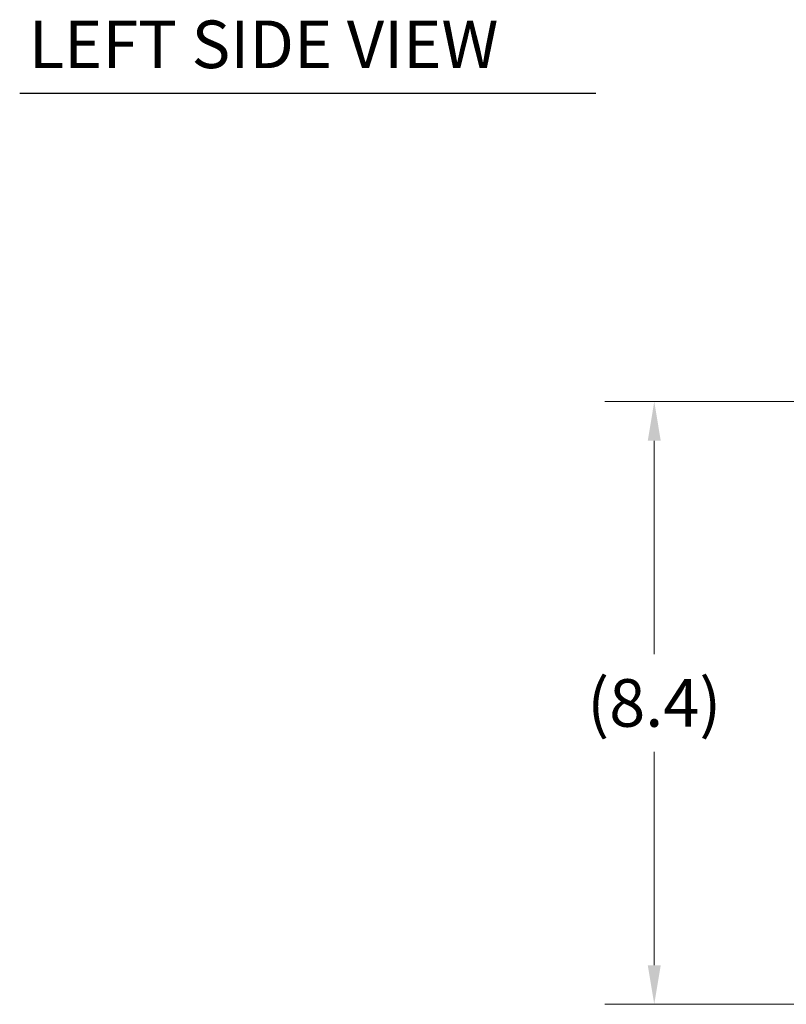
# Model space of a CAD drawing. Units: inches. Extents: x 3.2 to 90.7, y 7.1 to 55.4.
# Drawn here: x 3.2 to 13.9, y 9.7 to 23.3 of the extents above; entities that cross this region are included whole.
import ezdxf

# ---------------------------------------------------------------- set-up
doc = ezdxf.new("R2010")
doc.units = ezdxf.units.IN
doc.header["$LTSCALE"] = 5.5
doc.header["$MEASUREMENT"] = 0
doc.layers.add('Dimension (ANSI)', color=7, linetype='Continuous', lineweight=13)
doc.layers.add('Symbol (ANSI)', color=7, linetype='Continuous', lineweight=18)
doc.styles.add('Note Text (ANSI)', font='RomanS.shx')
doc.styles.add('Text Style161', font='RomanS.shx')
doc.dimstyles.new('Default (ANSI)', dxfattribs={"dimscale": 5.5, "dimtxt": 0.12, "dimasz": 0.098425, "dimexe": 0.125, "dimexo": 0.0625, "dimgap": 0.031496, "dimtad": 0, "dimtih": 1, "dimtoh": 1, "dimrnd": 1e-08, "dimzin": 0, "dimdsep": 46, "dimtxsty": 'Note Text (ANSI)', "dimcen": 0.09, "dimdle": 0.393701, "dimclrd": 256, "dimclre": 256, "dimclrt": 256, "dimadec": 0, "dimazin": 1, "dimtfac": 1, "dimtofl": 0, "dimtmove": 0, "dimatfit": 3, "dimfxl": 1, "dimtolj": 1, "dimtzin": 4, "dimlwd": -1, "dimlwe": -1, "dimarcsym": 0})

# ---------------------------------------------------------------- blocks, each defined once
blk = doc.blocks.new('*D21')
at = {"layer": 'Defpoints', "color": 0, "transparency": 16777216}
for p in [(18.493, 18.045), (12.041, 9.689), (18.535, 9.689)]:
    blk.add_point(p, dxfattribs=at)
at = {"layer": 'Dimension (ANSI)', "transparency": 16777216}
for p, q in [((18.149, 18.045), (11.354, 18.045)), ((12.041, 17.503), (12.041, 14.543)), ((12.041, 10.23), (12.041, 13.19)), ((18.192, 9.689), (11.354, 9.689))]:
    blk.add_line(p, q, dxfattribs=at)
for points in [[(11.951, 17.503), (12.131, 17.503), (12.041, 18.045)], [(11.951, 10.23), (12.131, 10.23), (12.041, 9.689)]]:
    blk.add_solid(points, dxfattribs=at)
at = {"layer": 'Dimension (ANSI)', "transparency": 16777216, "insert": (12.041, 13.867), "char_height": 0.66, "attachment_point": 5, "style": 'Note Text (ANSI)'}
blk.add_mtext('\\A1;(8.4)', dxfattribs=at)

msp = doc.modelspace()

# ---------------------------------------------------------------- linework, layer by layer
at = {"layer": 'Symbol (ANSI)', "lineweight": 30}
msp.add_line((3.2424, 22.3201), (11.231, 22.3201), dxfattribs=at)

# ---------------------------------------------------------------- texts
at = {"layer": 'Symbol (ANSI)', "insert": (3.3686, 22.4623), "char_height": 0.66, "attachment_point": 7, "style": 'Text Style161'}
msp.add_mtext('LEFT SIDE VIEW', dxfattribs=at)

# ---------------------------------------------------------------- dimensions: what is measured, and where the dimension line sits
at = {"layer": 'Dimension (ANSI)'}
dim = msp.add_linear_dim(base=(12.0412, 9.6885), p1=(18.4927, 18.0445), p2=(18.5354, 9.6885), angle=90, text='(<>)', dimstyle='Default (ANSI)', override={"dimgap": 0.031496, "dimdec": 1, "dimtol": 0, "dimlim": 0, "dimtp": 0, "dimtm": 0, "dimtdec": 2, "dimatfit": 1}, dxfattribs=at)
dim.commit()
dim.dimension.update_dxf_attribs({"geometry": '*D21', "text_midpoint": (12.0412, 13.8665), "dimtype": 160})

doc.saveas('drawing.dxf')
